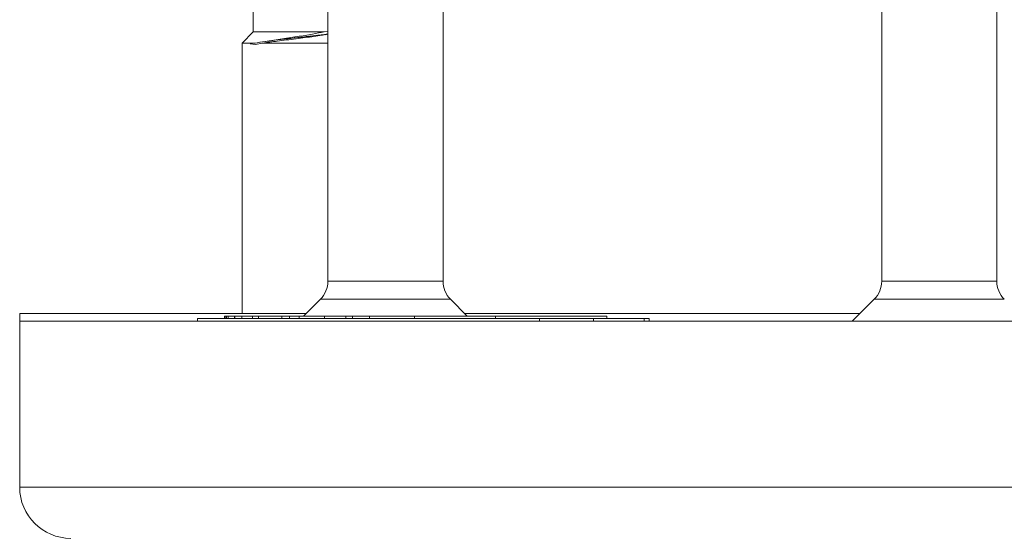
# Model space of a CAD drawing. Units: millimetres. Extents: x -1294 to 1422, y -1269 to 1298.
# Drawn here: x -113 to -75, y -1206 to -1186 of the extents above; entities that cross this region are included whole.
import ezdxf

# ---------------------------------------------------------------- set-up
doc = ezdxf.new("R2010")
doc.units = ezdxf.units.MM

msp = doc.modelspace()

# ---------------------------------------------------------------- linework, layer by layer
at = {"color": 7, "linetype": 'Continuous', "lineweight": 0}
for p, q in [((-104.224, -1184.99), (-104.224, -1186.063)), ((-101.299, -1184.952), (-101.299, -1195.821)), ((-96.799, -1195.821), (-96.799, -1184.952)), ((-79.649, -1184.952), (-79.649, -1195.821)), ((-75.149, -1195.821), (-75.149, -1184.952)), ((-104.224, -1186.063), (-104.649, -1186.502)), ((-101.447, -1186.063), (-104.224, -1186.063)), ((-101.299, -1186.033), (-101.447, -1186.063)), ((-101.407, -1186.177), (-101.299, -1186.16)), ((-104.649, -1186.502), (-104.649, -1197.085)), ((-104.649, -1186.502), (-104.144, -1186.502)), ((-104.338, -1186.535), (-104.142, -1186.556)), ((-104.142, -1186.556), (-103.843, -1186.502)), ((-103.6, -1186.418), (-103.918, -1186.467)), ((-103.843, -1186.502), (-101.299, -1186.502)), ((-101.592, -1196.528), (-102.249, -1197.185)), ((-95.849, -1197.185), (-96.506, -1196.528)), ((-79.942, -1196.528), (-80.799, -1197.385)), ((-113.349, -1197.085), (-113.349, -1197.385)), ((-113.349, -1197.085), (-102.149, -1197.085)), ((-95.949, -1197.085), (-80.499, -1197.085)), ((-113.349, -1197.385), (-113.349, -1203.885)), ((-113.349, -1197.385), (-41.449, -1197.385)), ((-106.399, -1197.285), (-106.399, -1197.385)), ((-106.399, -1197.285), (-93.026, -1197.285)), ((-105.344, -1197.185), (-105.344, -1197.285)), ((-105.314, -1197.185), (-105.344, -1197.185)), ((-105.314, -1197.185), (-105.314, -1197.285)), ((-105.269, -1197.185), (-105.314, -1197.185)), ((-105.269, -1197.185), (-105.269, -1197.285)), ((-105.194, -1197.185), (-105.269, -1197.185)), ((-105.194, -1197.185), (-105.194, -1197.285)), ((-104.968, -1197.185), (-105.194, -1197.185)), ((-104.953, -1197.172), (-104.953, -1197.285)), ((-104.932, -1197.185), (-104.932, -1197.285)), ((-104.67, -1197.185), (-104.932, -1197.185)), ((-104.67, -1197.185), (-104.67, -1197.285)), ((-104.253, -1197.185), (-104.67, -1197.185)), ((-104.253, -1197.185), (-104.253, -1197.285)), ((-104.008, -1197.185), (-104.253, -1197.185)), ((-104.008, -1197.185), (-104.008, -1197.285)), ((-103.1, -1197.185), (-104.008, -1197.185)), ((-103.1, -1197.185), (-103.1, -1197.285)), ((-102.798, -1197.185), (-103.1, -1197.185)), ((-102.798, -1197.185), (-102.798, -1197.285)), ((-102.424, -1197.185), (-102.798, -1197.185)), ((-102.424, -1197.185), (-102.424, -1197.285)), ((-101.428, -1197.185), (-102.424, -1197.185)), ((-101.532, -1197.172), (-101.532, -1197.185)), ((-101.428, -1197.185), (-101.428, -1197.285)), ((-100.617, -1197.185), (-101.428, -1197.185)), ((-101.257, -1197.172), (-101.257, -1197.185)), ((-100.711, -1197.172), (-100.711, -1197.185)), ((-100.593, -1197.172), (-100.593, -1197.285)), ((-100.336, -1197.185), (-100.336, -1197.285)), ((-99.678, -1197.185), (-100.336, -1197.185)), ((-100.296, -1197.185), (-100.296, -1197.172)), ((-99.914, -1197.185), (-99.914, -1197.172)), ((-99.678, -1197.185), (-99.678, -1197.285)), ((-97.908, -1197.185), (-99.678, -1197.185)), ((-99.556, -1197.185), (-99.556, -1197.172)), ((-97.908, -1197.185), (-97.908, -1197.285)), ((-97.908, -1197.185), (-94.75, -1197.185)), ((-94.75, -1197.185), (-94.75, -1197.285)), ((-94.75, -1197.185), (-90.4, -1197.185)), ((-93.026, -1197.385), (-93.026, -1197.285)), ((-93.026, -1197.285), (-90.912, -1197.285)), ((-90.912, -1197.285), (-90.912, -1197.385)), ((-90.912, -1197.285), (-88.94, -1197.285)), ((-90.4, -1197.285), (-90.4, -1197.185)), ((-88.94, -1197.385), (-88.94, -1197.285)), ((-88.94, -1197.285), (-88.746, -1197.285)), ((-88.746, -1197.385), (-88.746, -1197.285))]:
    msp.add_line(p, q, dxfattribs=at)
at = {"color": 8, "linetype": 'Continuous', "lineweight": 0}
for p, q in [((-101.299, -1195.821), (-98.506, -1195.821)), ((-98.506, -1195.821), (-96.799, -1195.821)), ((-79.649, -1195.821), (-75.149, -1195.821)), ((-101.592, -1196.528), (-96.506, -1196.528)), ((-79.229, -1196.528), (-79.942, -1196.528)), ((-74.856, -1196.528), (-79.229, -1196.528)), ((-113.349, -1203.885), (-41.449, -1203.885))]:
    msp.add_line(p, q, dxfattribs=at)
at = {"color": 7, "linetype": 'Continuous', "lineweight": 0}
for centre, radius, start, end in [((-102.299, -1195.821), 1, 315, 0), ((-95.799, -1195.821), 1, 180, 225), ((-80.649, -1195.821), 1, 315, 0), ((-74.149, -1195.821), 1, 180, 225), ((-111.349, -1203.885), 2, 180, 270)]:
    msp.add_arc(centre, radius, start, end, dxfattribs=at)
for points, knots in [([(-104.338, -1186.535), (-104.217, -1186.514), (-103.975, -1186.473), (-103.518, -1186.412), (-103.015, -1186.351), (-102.482, -1186.29), (-101.95, -1186.229), (-101.546, -1186.182), (-101.345, -1186.155), (-101.299, -1186.149)], [0, 0, 0, 0, 0.1586641, 0.3173407, 0.476053, 0.6350509, 0.7932346, 0.9524645, 1, 1, 1, 1]), ([(-103.843, -1186.502), (-103.66, -1186.477), (-103.367, -1186.438), (-102.917, -1186.383), (-102.549, -1186.337), (-102.186, -1186.291), (-101.848, -1186.245), (-101.584, -1186.206), (-101.451, -1186.183), (-101.407, -1186.175)], [0, 0, 0, 0, 0.239002, 0.381587, 0.524146, 0.66248, 0.800785, 0.933313, 1, 1, 1, 1]), ([(-101.447, -1186.063), (-101.593, -1186.093), (-101.822, -1186.141), (-102.193, -1186.203), (-102.507, -1186.253), (-102.835, -1186.302), (-103.166, -1186.353), (-103.425, -1186.391), (-103.563, -1186.414), (-103.599, -1186.42)], [0, 0, 0, 0, 0.234343, 0.369807, 0.508849, 0.650925, 0.796745, 0.945799, 1, 1, 1, 1]), ([(-100.336, -1197.185), (-100.398, -1197.185), (-100.524, -1197.185), (-100.615, -1197.185), (-100.591, -1197.185), (-100.59, -1197.185)], [0, 0, 0, 0, 0.489683, 0.977275, 1, 1, 1, 1])]:
    msp.add_open_spline(points, degree=3, knots=knots, dxfattribs=at)

doc.saveas('drawing.dxf')
